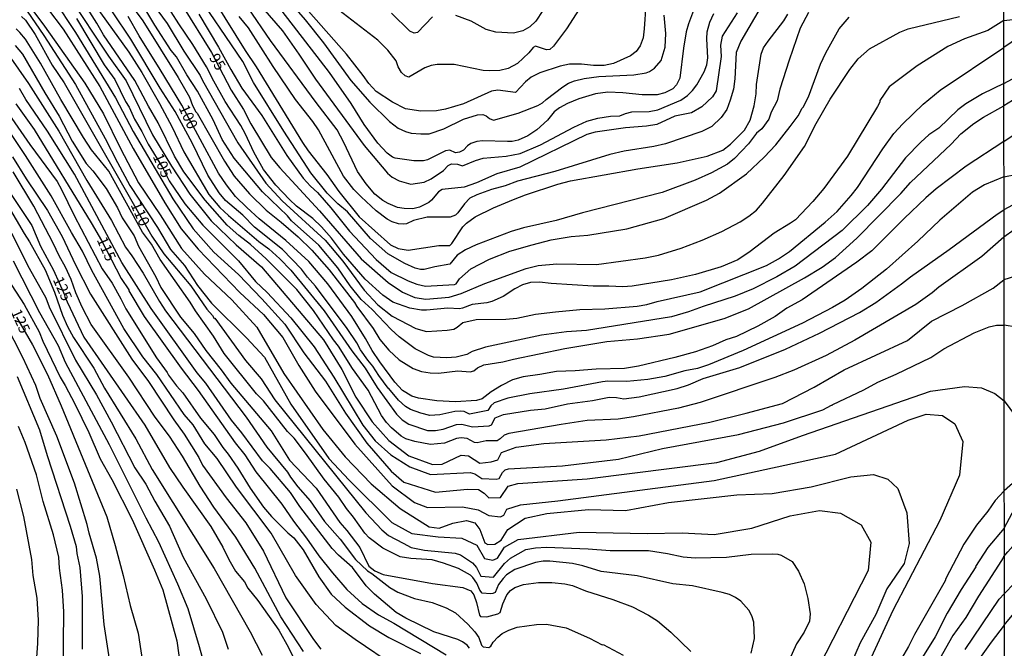
# Model space of a CAD drawing. Units: millimetres. Extents: x 187941 to 190356, y 1674289 to 1677065.
# Drawn here: x 189647 to 189873, y 1674575 to 1674720 of the extents above; entities that cross this region are included whole.
import ezdxf
from ezdxf.enums import TextEntityAlignment as Align

# ---------------------------------------------------------------- set-up
doc = ezdxf.new("R2010")
doc.units = ezdxf.units.MM
doc.header["$MEASUREMENT"] = 0
for name, color, linetype in [('IMAGEM', 7, 'Continuous'), ('V-CURVA_DE_NIVEL', 4, 'Continuous'), ('V-CURVA_MESTRA', 1, 'Continuous'), ('V-TEXTO_DE_ALTIMETRIA', 7, 'Continuous'), ('X-LIMITE_1000', 7, 'Continuous')]:
    doc.layers.add(name, color=color, linetype=linetype)
picture_1 = doc.add_image_def('image1.jpg', size_in_pixel=(4024, 4625))

msp = doc.modelspace()

# ---------------------------------------------------------------- linework, layer by layer
at = {"layer": 'V-CURVA_DE_NIVEL'}
for points in [[(189672.26, 1674730.71), (189681.01, 1674718.7), (189684.84, 1674712.38), (189688.61, 1674706.78), (189689.14, 1674705.61), (189697.22, 1674691.35), (189703.66, 1674682.06), (189707.43, 1674678), (189717.26, 1674668.95), (189721.36, 1674664.14), (189726.23, 1674657.49), (189729.43, 1674654.12), (189732.67, 1674651.54), (189738.11, 1674648.65), (189740.58, 1674647.98), (189745.34, 1674648.29), (189746.82, 1674648.53), (189747.6, 1674648.95), (189748.89, 1674650.02), (189751.96, 1674650.74), (189758.79, 1674650.78), (189761.34, 1674651.08), (189765.63, 1674651.93), (189770.21, 1674652.52), (189775.83, 1674653.02), (189781.55, 1674653.18), (189788.94, 1674653.83), (189791.23, 1674654.2), (189793.6, 1674654.9), (189803.46, 1674657.12), (189818.69, 1674663.18), (189821.47, 1674664.71), (189824, 1674666.39), (189832.13, 1674673.08), (189834.91, 1674675.56), (189838.15, 1674679.19), (189839.59, 1674681.09), (189845.39, 1674689.92), (189847.95, 1674693.43), (189850.02, 1674695.71), (189854.68, 1674700.23), (189858.59, 1674703.42), (189873.2, 1674713.21)], [(189873.21, 1674704.94), (189868.34, 1674702.59), (189864.5, 1674700.26), (189862.62, 1674698.87), (189858.26, 1674694.72), (189856.02, 1674693.13), (189854.11, 1674691.44), (189850.63, 1674687.9), (189845.11, 1674680.67), (189841.89, 1674676.93), (189836.05, 1674671.22), (189825.31, 1674662.99), (189821.07, 1674660.52), (189815.62, 1674657.75), (189811.52, 1674656.1), (189804.13, 1674653.72), (189800.8, 1674652.48), (189796.85, 1674651.35), (189777.34, 1674648.21), (189772.72, 1674647.94), (189766.96, 1674647.14), (189754.14, 1674644.37), (189751.07, 1674643.36), (189749.85, 1674642.73), (189747.41, 1674642.08), (189745.27, 1674641.9), (189742.2, 1674642.1), (189741.02, 1674642.47), (189737.99, 1674644), (189734.28, 1674646.77), (189732.46, 1674648.47), (189728.07, 1674653.07), (189725.59, 1674655.31), (189723.06, 1674658.45), (189720.22, 1674662.6), (189715.86, 1674667.78), (189709.56, 1674673.41), (189708.61, 1674674.52), (189702.89, 1674680.1), (189696.42, 1674687.81), (189693.66, 1674692.11), (189691.56, 1674696.6), (189687.99, 1674703.15), (189685.49, 1674706.95), (189683.1, 1674711.05), (189681.94, 1674712.56), (189678.17, 1674718.32), (189673.59, 1674726.06)], [(189873.2, 1674719.4), (189869.53, 1674717.14), (189864.21, 1674715.22), (189860.33, 1674713.43), (189853.28, 1674709), (189846.88, 1674704.19), (189844.69, 1674701.05), (189844.75, 1674700.68), (189844.18, 1674699.64), (189837.3, 1674688.22), (189831.87, 1674680.86), (189829.33, 1674677.88), (189825.34, 1674673.67), (189824.23, 1674672.84), (189820.42, 1674670.57), (189814.93, 1674666.35), (189812.09, 1674664.47), (189808.27, 1674662.85), (189802.39, 1674661.07), (189796.89, 1674659.82), (189787.8, 1674658.39), (189785.69, 1674658.26), (189782.48, 1674658.43), (189778.89, 1674658.38), (189769.18, 1674658.97), (189766.52, 1674659.28), (189764.45, 1674659.22), (189762.64, 1674658.67), (189760.86, 1674657.75), (189758.16, 1674656.03), (189755.62, 1674654.9), (189754.4, 1674654.59), (189751.03, 1674654.22), (189748.82, 1674653.31), (189748.12, 1674653.18), (189745.45, 1674653.33), (189740.58, 1674652.85), (189739.4, 1674652.89), (189736.74, 1674653.37), (189732.82, 1674654.73), (189730.51, 1674656.34), (189726.48, 1674659.97), (189721.52, 1674665.78), (189718.75, 1674669.41), (189716.43, 1674672.01), (189714.44, 1674673.95), (189710.68, 1674676.78), (189709.07, 1674678.31), (189705.98, 1674681.61), (189703.14, 1674685.18), (189700.91, 1674689.18), (189699.01, 1674693.34), (189697.94, 1674695.32), (189694.35, 1674700.85), (189691.71, 1674705.48), (189690.05, 1674708.81), (189686.86, 1674713.88), (189683.66, 1674718.64), (189678.42, 1674727)], [(189828.36, 1674721.28), (189826.46, 1674717.64), (189823.9, 1674710.33), (189821.76, 1674703.64), (189821.16, 1674701), (189819.74, 1674698.36), (189819.24, 1674696.77), (189817.6, 1674694.57), (189816.42, 1674693.55), (189814.53, 1674691.09), (189811.37, 1674687.7), (189809.7, 1674686.44), (189806.06, 1674684.43), (189802.31, 1674682.76), (189794.75, 1674679.9), (189776.43, 1674675.21), (189770.33, 1674673.45), (189762.84, 1674671.77), (189760.05, 1674670.94), (189751.97, 1674667.86), (189749.57, 1674666.73), (189747.62, 1674665.54), (189745.92, 1674663.44), (189742.46, 1674662.86), (189740.06, 1674662.2), (189739.17, 1674662.2), (189737.99, 1674662.51), (189735.6, 1674663.62), (189731.69, 1674665.84), (189727.7, 1674669.37), (189722.4, 1674675.45), (189720.23, 1674677.29), (189717.76, 1674679.73), (189714, 1674684.42), (189707.8, 1674693.97), (189700.86, 1674705.19), (189698.35, 1674710), (189686.81, 1674727.06)], [(189705.45, 1674728.03), (189712.73, 1674719.59), (189716.93, 1674714.28), (189723.17, 1674705.6), (189727.59, 1674700.66), (189732.08, 1674696.25), (189734.06, 1674694.68), (189735.77, 1674693.94), (189737.08, 1674693.55), (189739.25, 1674693.35), (189741.16, 1674693.4), (189744.53, 1674694.53), (189749.09, 1674696.75), (189752.29, 1674697.77), (189753.5, 1674697.82), (189754.25, 1674697.5), (189755.04, 1674696.91), (189755.94, 1674696.56), (189761.62, 1674698.15), (189766.18, 1674699.9), (189767.25, 1674700.5), (189768.08, 1674701.31), (189771.87, 1674704.19), (189773.2, 1674704.99), (189774.55, 1674705.57), (189776.79, 1674706.11), (189780.19, 1674706.54), (189788.2, 1674706.92), (189791.05, 1674707.39), (189791.82, 1674707.7), (189792.95, 1674708.44), (189794.48, 1674710.23), (189795.42, 1674713.27), (189795.59, 1674716.42), (189795.19, 1674720.62)], [(189654.97, 1674724.21), (189659.9, 1674716.66), (189669.09, 1674701.67), (189673.21, 1674693.95), (189682.32, 1674678.46), (189686.98, 1674671.6), (189691.69, 1674666.24), (189697.37, 1674661.09), (189702.73, 1674655.52), (189708.03, 1674649.68), (189712.37, 1674643.09), (189717.4, 1674636.55), (189721.95, 1674629.21), (189726.88, 1674622.3), (189732.45, 1674615.87), (189735.34, 1674613.35), (189742.62, 1674611.1), (189750.01, 1674611.74), (189752.53, 1674611.69), (189753.81, 1674610.88), (189754.93, 1674609.75), (189757.56, 1674609.86), (189759.33, 1674612.49), (189761.58, 1674613.08), (189777.49, 1674614.15), (189807.28, 1674617.9), (189817.08, 1674620.53), (189826.94, 1674624.12), (189856.34, 1674634.3), (189864.21, 1674635.37), (189868.07, 1674635.05), (189871.18, 1674633.76), (189873.28, 1674632.04)], [(189658.25, 1674725.25), (189667.48, 1674711.21), (189671.6, 1674705.58), (189677.6, 1674693.14), (189681.99, 1674685.96), (189686.22, 1674679.53), (189691.09, 1674673.42), (189696.82, 1674667.9), (189702.66, 1674662.86), (189716.9, 1674646.08), (189721.13, 1674639.27), (189724.34, 1674632.89), (189728.09, 1674627.21), (189731.95, 1674622.92), (189736.5, 1674619.44), (189741.96, 1674617.46), (189744.21, 1674617.51), (189748.55, 1674619.55), (189750.21, 1674619.39), (189752.83, 1674617.73), (189755.41, 1674618.05), (189756.96, 1674618.53), (189757.82, 1674620.19), (189761.19, 1674621.42), (189767.56, 1674622.22), (189781.86, 1674623.08), (189789.47, 1674624.04), (189805.64, 1674627.15), (189814, 1674629.19), (189822.36, 1674631.44), (189829.64, 1674635.19), (189836.5, 1674639.21), (189851.07, 1674645.91), (189856.59, 1674650.36), (189863.66, 1674653.95), (189870.73, 1674657.92), (189873.25, 1674659.84)], [(189663.33, 1674724.56), (189672.17, 1674712.16), (189675.15, 1674707.47), (189679.25, 1674700.34), (189682.17, 1674694.91), (189684.84, 1674689.28), (189690.56, 1674679.42), (189693.11, 1674676.44), (189695.05, 1674674.62), (189702.09, 1674668.66), (189704.32, 1674667), (189706.9, 1674664.68), (189709.41, 1674662.04), (189717.1, 1674652.73), (189723.45, 1674643.52), (189726.47, 1674639.57), (189729.24, 1674635.15), (189733.65, 1674628.97), (189734.98, 1674627.71), (189736.55, 1674626.73), (189740.77, 1674625.26), (189742.62, 1674625.26), (189744.37, 1674625.53), (189747.47, 1674626.6), (189748.72, 1674626.73), (189751.18, 1674626.1), (189754.98, 1674626.32), (189755.49, 1674626.53), (189756.33, 1674628.17), (189758.25, 1674628.95), (189764.45, 1674629.95), (189767.83, 1674630.19), (189773, 1674631.35), (189778.72, 1674632.12), (189782.54, 1674632.93), (189784.23, 1674632.82), (189785.88, 1674632.51), (189789.46, 1674632.95), (189798.14, 1674634.91), (189800.77, 1674635.75), (189804.17, 1674637.15), (189812.55, 1674639.68), (189823.08, 1674643.91), (189830.86, 1674647.62), (189840.08, 1674652.37), (189843.77, 1674654.63), (189849.72, 1674658.91), (189851.75, 1674660.54), (189860.66, 1674666.8), (189871.66, 1674674.91), (189873.24, 1674675.91)], [(189701.34, 1674724.2), (189707.46, 1674717.03), (189711.27, 1674711.68), (189715.09, 1674705.91), (189726.25, 1674690.68), (189731.63, 1674684.35), (189732.67, 1674683.44), (189734.33, 1674682.58), (189736.99, 1674681.84), (189740.02, 1674682.3), (189741.65, 1674683.04), (189744.49, 1674685), (189745.58, 1674686.14), (189746.3, 1674686.52), (189747.67, 1674686.42), (189748.85, 1674686.05), (189751.83, 1674687.27), (189753.62, 1674687.77), (189758.87, 1674688.23), (189762.06, 1674688.9), (189766.75, 1674690.87), (189774.42, 1674694.95), (189777.38, 1674696.32), (189779.93, 1674697), (189782.81, 1674697.43), (189785.03, 1674697.56), (189786.28, 1674698.07), (189787.72, 1674698.41), (189791.75, 1674698.48), (189793.75, 1674698.91), (189798.97, 1674701.14), (189800.52, 1674702.17), (189801.69, 1674703.36), (189802.68, 1674704.63), (189804.37, 1674707.63), (189804.95, 1674709.25), (189805.2, 1674710.87), (189804.96, 1674715.22), (189805.05, 1674716.85), (189805.69, 1674719.04), (189806.6, 1674721.06)], [(189802.86, 1674724.23), (189800.76, 1674718.64), (189800.24, 1674716.78), (189799.59, 1674713.04), (189798.76, 1674706.21), (189798.02, 1674704.66), (189797.14, 1674703.71), (189795.33, 1674702.8), (189793.6, 1674702.38), (189790.13, 1674702.33), (189785.65, 1674702.8), (189782.22, 1674702.93), (189779.41, 1674702.55), (189775.6, 1674701.46), (189772.95, 1674700.38), (189771.1, 1674699.39), (189769.87, 1674698.41), (189768.36, 1674696.56), (189765.96, 1674694.32), (189763.85, 1674692.9), (189761.67, 1674691.96), (189760.27, 1674691.65), (189759.16, 1674691.59), (189753.44, 1674691.79), (189752.11, 1674691.65), (189750.74, 1674691.2), (189749.98, 1674690.65), (189749.05, 1674689.65), (189748.18, 1674689.19), (189747.25, 1674689.01), (189745.94, 1674689.61), (189744.94, 1674689.52), (189740.84, 1674687.38), (189739.88, 1674687.19), (189737.7, 1674687.21), (189733.34, 1674687.82), (189732.78, 1674688.06), (189731.56, 1674688.97), (189729.36, 1674691.24), (189726.29, 1674695.54), (189723.25, 1674700.33), (189718.32, 1674707.44), (189705.32, 1674724.32)], [(189911.99, 1674724.78), (189897.65, 1674714.05), (189890.2, 1674708.74), (189886.44, 1674706.28), (189882.58, 1674704.19), (189878.89, 1674702.34), (189875.2, 1674701.03), (189873.21, 1674699.84)], [(189668.69, 1674566.76), (189666.49, 1674580.67), (189665.51, 1674591.8), (189664.76, 1674595.95), (189663.08, 1674601.65), (189662.64, 1674603.65), (189659.7, 1674613.15), (189655.64, 1674623.96), (189651.84, 1674632.63), (189650.79, 1674635.6), (189647.8, 1674642.04), (189639.89, 1674657.44), (189638.85, 1674659.81), (189631.3, 1674673.62), (189626.18, 1674682.54), (189623.39, 1674686.45), (189620.92, 1674690.43), (189616.66, 1674695.77), (189612.23, 1674700.91), (189608.81, 1674703.85), (189602.97, 1674710.52), (189600.31, 1674713.08), (189594.06, 1674718.24), (189589.84, 1674722.12)], [(189648.8, 1674721.58), (189652.68, 1674716.01), (189659.91, 1674704.7), (189666.77, 1674692.29), (189669.56, 1674686.77), (189672.45, 1674681.49), (189678.74, 1674671.87), (189681.74, 1674666.78), (189684.95, 1674663.11), (189687.98, 1674658.53), (189691.17, 1674654.46), (189699.23, 1674646.55), (189703.35, 1674642.07), (189709.4, 1674631.32), (189718.16, 1674618.8), (189722.77, 1674613.87), (189732.62, 1674604.11), (189737.17, 1674601.59), (189743.28, 1674600.79), (189748.69, 1674600.52), (189752.17, 1674598.91), (189753.88, 1674595.86), (189755.81, 1674595.48), (189756.88, 1674595.91), (189758.49, 1674598.48), (189761.65, 1674600.2), (189775.68, 1674601.86), (189791.27, 1674601.59), (189799.3, 1674601.7), (189806.69, 1674601.38), (189815.31, 1674602.83), (189824.15, 1674605.62), (189830.85, 1674606.85), (189835.72, 1674606.26), (189840.43, 1674603.58), (189842.63, 1674599.61), (189842.04, 1674593.07), (189829.13, 1674567.84)], [(189649.67, 1674722.3), (189652.83, 1674718.12), (189662.05, 1674704.99), (189666.39, 1674697.97), (189670.3, 1674690.04), (189674.42, 1674682.16), (189679.4, 1674674.76), (189684.27, 1674667.04), (189689.57, 1674661.14), (189695.84, 1674655.24), (189701.57, 1674648.97), (189707.78, 1674638.31), (189716.72, 1674625.5), (189721.92, 1674619.23), (189727.87, 1674613.01), (189734.51, 1674607.33), (189741.21, 1674603.15), (189743.51, 1674602.83), (189746.62, 1674603.95), (189749.78, 1674604.59), (189751.71, 1674604.05), (189752.83, 1674602.5), (189754.01, 1674599.45), (189754.65, 1674599.02), (189756.31, 1674599.13), (189757.71, 1674600.04), (189759.26, 1674602.51), (189763.22, 1674605.08), (189768.25, 1674606.15), (189777.78, 1674607.06), (189786.3, 1674606.85), (189796.21, 1674608.73), (189811.9, 1674610.5), (189819.99, 1674610.77), (189828.93, 1674612.32), (189838.04, 1674614.57), (189843.24, 1674615.16), (189846.56, 1674614.03), (189848.86, 1674611.89), (189850.95, 1674606.32), (189851.49, 1674599.25), (189850.31, 1674594.69), (189846.35, 1674588.85), (189843.78, 1674582.95), (189840.24, 1674576.47), (189837.24, 1674569.61)], [(189653.49, 1674722.19), (189657.13, 1674717.42), (189665.53, 1674704.29), (189673.19, 1674689.98), (189680.42, 1674677.54), (189684.22, 1674671.54), (189688.08, 1674666.88), (189697.72, 1674656.97), (189703.13, 1674651.88), (189707.58, 1674646.63), (189711.22, 1674640.15), (189715.02, 1674634.31), (189724.12, 1674622.09), (189732.69, 1674612.5), (189737.83, 1674608.69), (189740.83, 1674607.56), (189748.86, 1674607.72), (189752.45, 1674607.02), (189754.91, 1674605.68), (189757.54, 1674605.41), (189758.34, 1674605.79), (189759.04, 1674607.18), (189762.15, 1674608.2), (189770.72, 1674609.11), (189806.7, 1674613.78), (189834.55, 1674619.78), (189851.27, 1674627.6), (189855.34, 1674628.99), (189859.09, 1674628.72), (189861.98, 1674626.74), (189863.8, 1674622.72), (189863.05, 1674615), (189858.5, 1674604.6), (189847.68, 1674583.92), (189842.75, 1674573.09)], [(189873.24, 1674669.65), (189868.17, 1674665.18), (189858.26, 1674658.14), (189856.74, 1674656.84), (189853.02, 1674654.16), (189839.02, 1674646.01), (189832.41, 1674642.47), (189825, 1674639.09), (189820.64, 1674637.44), (189803.46, 1674631.64), (189798.48, 1674630.37), (189788.13, 1674628.41), (189784.62, 1674627.87), (189777.49, 1674627.54), (189771.54, 1674626.65), (189759.46, 1674624.53), (189758.4, 1674624.14), (189757.48, 1674623.29), (189756.79, 1674622.88), (189754.32, 1674622.83), (189752.18, 1674622.39), (189751.63, 1674622.5), (189749.89, 1674623.39), (189748.56, 1674623.55), (189747.45, 1674623.39), (189744.72, 1674622.33), (189741.46, 1674622), (189737.92, 1674622.68), (189735.79, 1674623.33), (189734.76, 1674623.96), (189732.56, 1674625.84), (189731.4, 1674627.06), (189730.24, 1674628.69), (189727.14, 1674634.48), (189723.55, 1674639.52), (189720.33, 1674644.64), (189719.17, 1674646.1), (189714.62, 1674652.83), (189710.78, 1674657.63), (189703.7, 1674664.64), (189700.12, 1674667.96), (189697.43, 1674670.05), (189694.76, 1674672.41), (189689.69, 1674678.17), (189684.85, 1674684.65), (189682.71, 1674688.26), (189678.91, 1674695.9), (189676.68, 1674699.72), (189673.54, 1674705.64), (189666.36, 1674716.16), (189664.86, 1674718.82), (189662.18, 1674723)], [(189873.23, 1674683.5), (189868.75, 1674681.71), (189866.01, 1674679.97), (189858.53, 1674673.52), (189853.49, 1674668.76), (189846.28, 1674662.3), (189840.59, 1674657.89), (189836.75, 1674655.2), (189833.89, 1674653.48), (189826.93, 1674649.89), (189813.29, 1674643.63), (189805.38, 1674640.32), (189802.87, 1674639.47), (189799.92, 1674638.92), (189795.33, 1674637.65), (189791.46, 1674636.96), (189786.61, 1674636.48), (189782.26, 1674636.56), (189781.04, 1674636.44), (189772.06, 1674634.71), (189764.34, 1674633.67), (189759.27, 1674632.68), (189756.13, 1674631.59), (189755.36, 1674630.89), (189754.67, 1674629.8), (189750.42, 1674628.98), (189749.19, 1674629.61), (189748.3, 1674629.7), (189747.12, 1674629.61), (189743.61, 1674628.83), (189741.32, 1674628.72), (189739.25, 1674629.19), (189736.92, 1674630.09), (189735.77, 1674630.74), (189734.13, 1674632.21), (189731.95, 1674634.91), (189731.8, 1674634.93), (189729.6, 1674637.87), (189728.26, 1674640.03), (189727.09, 1674641.38), (189725.4, 1674643.75), (189724.54, 1674645.41), (189722.37, 1674648.65), (189715.1, 1674658.36), (189713.25, 1674660.46), (189711.87, 1674662.33), (189707.47, 1674666.8), (189701.09, 1674671.97), (189698.4, 1674674.67), (189694.42, 1674678.1), (189692.97, 1674679.8), (189690.31, 1674683.87), (189686.71, 1674691.31), (189682.84, 1674698.55), (189679.39, 1674703.88), (189672.66, 1674715.11), (189668.46, 1674721.43)], [(189672.26, 1674723.55), (189675.41, 1674719.33), (189683.53, 1674706.3), (189686.15, 1674701.81), (189686.83, 1674699.92), (189687.57, 1674698.47), (189687.91, 1674698.13), (189694.13, 1674687.08), (189696.35, 1674683.7), (189699.88, 1674679.63), (189703.7, 1674675.87), (189707.19, 1674673.1), (189711.06, 1674669.74), (189714.22, 1674666.69), (189718.2, 1674662.12), (189724.07, 1674654.67), (189724.58, 1674653.76), (189728.31, 1674648.66), (189729.88, 1674646.11), (189731.91, 1674643.72), (189734.31, 1674641.48), (189737.52, 1674639.48), (189739.45, 1674638.81), (189741.43, 1674638.45), (189743.36, 1674638.42), (189747.75, 1674638.92), (189750.59, 1674638.68), (189751.42, 1674638.96), (189752.31, 1674639.62), (189753.73, 1674640.32), (189758.09, 1674640.99), (189760.57, 1674641.64), (189772.35, 1674644.04), (189782.03, 1674645.65), (189789.02, 1674646.31), (189796.3, 1674647.38), (189808.97, 1674650.95), (189814.56, 1674653.18), (189827.39, 1674660.3), (189831.47, 1674662.74), (189834.52, 1674664.95), (189839.44, 1674669.41), (189849.52, 1674679.68), (189851.8, 1674682.2), (189861.12, 1674691), (189863.33, 1674693.35), (189866.33, 1674695.74), (189868.55, 1674697.19), (189873.21, 1674699.84)], [(189692.12, 1674723.46), (189698.93, 1674712.54), (189701.46, 1674708.8), (189712.05, 1674691.4), (189713.38, 1674689.51), (189717.64, 1674684.07), (189720.42, 1674680.14), (189725.08, 1674674.33), (189732.33, 1674667.89), (189734.07, 1674667.04), (189736.37, 1674666.65), (189743.42, 1674667.74), (189745.95, 1674667.74), (189746.43, 1674668.17), (189748.91, 1674672.03), (189749.75, 1674672.89), (189751.78, 1674674.29), (189755.96, 1674676.39), (189760.6, 1674678.31), (189763.33, 1674679.38), (189770.78, 1674681.8), (189773.68, 1674682.56), (189789.13, 1674685.38), (189798.14, 1674686.71), (189805.09, 1674688.23), (189808.63, 1674689.67), (189810.45, 1674691.04), (189813.6, 1674694.23), (189814.94, 1674696.51), (189815.89, 1674699.81), (189816.29, 1674702.58), (189816.38, 1674704.72), (189817.43, 1674711.71), (189817.99, 1674713.14), (189819.05, 1674714.71), (189822.7, 1674719.31), (189823.6, 1674720.85)], [(189817.77, 1674723.17), (189812.82, 1674714.68), (189811.72, 1674712.1), (189811.43, 1674706.05), (189811.07, 1674703.62), (189810.37, 1674701.1), (189809.58, 1674698.96), (189808.29, 1674697.14), (189806.12, 1674695.06), (189803.85, 1674693.94), (189795.48, 1674691.09), (189792.79, 1674690.48), (189785.95, 1674689.41), (189782.7, 1674688.62), (189770.06, 1674684.7), (189761.49, 1674682.54), (189758.61, 1674681.48), (189755.5, 1674680.6), (189752.14, 1674679.38), (189750.51, 1674678.62), (189749.27, 1674677.29), (189747.78, 1674675.22), (189747.24, 1674674.71), (189746.01, 1674674.24), (189740.73, 1674674.22), (189737.62, 1674673.45), (189736, 1674672.75), (189735.29, 1674672.65), (189734.11, 1674672.73), (189732.67, 1674673.17), (189731.56, 1674673.75), (189729.03, 1674675.72), (189725.54, 1674678.9), (189723.89, 1674680.62), (189721.53, 1674683.67), (189715.73, 1674694.34), (189714.46, 1674696.24), (189710.48, 1674701.31), (189705.38, 1674708.87), (189699.68, 1674717.76), (189697.55, 1674720.33)], [(189790.99, 1674722.99), (189790.59, 1674717.48), (189790.32, 1674715.46), (189789.7, 1674713.63), (189788.73, 1674712.31), (189787.42, 1674711.31), (189783.51, 1674709.51), (189781.37, 1674709.08), (189778.93, 1674709.1), (189776.2, 1674709.42), (189773.46, 1674709.36), (189771.32, 1674708.94), (189766.64, 1674707.41), (189764.63, 1674706.37), (189763.33, 1674705.35), (189761.05, 1674702.91), (189756.98, 1674703.45), (189755.54, 1674703.17), (189749.04, 1674700.29), (189744.97, 1674699.09), (189742.87, 1674698.67), (189739.28, 1674698.61), (189735.77, 1674699.15), (189732.74, 1674700.64), (189729.01, 1674703.08), (189727.29, 1674704.94), (189726.04, 1674706.82), (189722.17, 1674711.71), (189713.48, 1674721.54)], [(189767.3, 1674721.68), (189765.67, 1674719.24), (189764.29, 1674717.99), (189762.71, 1674717.05), (189760.53, 1674716.53), (189756.47, 1674716.71), (189754.25, 1674717.38), (189750.87, 1674719.28), (189747.3, 1674720.54)], [(189890.84, 1674722.55), (189876.58, 1674715.5), (189873.2, 1674713.21)], [(189873.23, 1674683.5), (189876.32, 1674684.11), (189877.41, 1674684.49), (189880.65, 1674686.51), (189886.05, 1674690.76), (189896.72, 1674698.24), (189907.2, 1674706.39), (189913.89, 1674712.58), (189917.22, 1674715.36), (189921.04, 1674718.09), (189928.26, 1674722.77)], [(189688.24, 1674720.85), (189692.82, 1674713.29), (189695.59, 1674708.18), (189698.14, 1674703.91), (189702.78, 1674697.58), (189708.5, 1674688.4), (189712.26, 1674683.18), (189713.89, 1674681.4), (189715.52, 1674679.94), (189718.62, 1674676.4), (189722.86, 1674671.05), (189729.02, 1674664.52), (189732.49, 1674661.54), (189736.38, 1674659.59), (189738.38, 1674658.84), (189740.38, 1674658.41), (189746.97, 1674658.8), (189747.39, 1674658.93), (189748.17, 1674660.08), (189750.77, 1674662.35), (189755.08, 1674664.58), (189759.75, 1674666.41), (189764.82, 1674667.92), (189769.18, 1674669.02), (189773.79, 1674669.79), (189777.67, 1674670.12), (189786.61, 1674671.58), (189795.11, 1674673.97), (189804.87, 1674678.12), (189807.9, 1674679.75), (189814.08, 1674684.22), (189818.17, 1674688.06), (189820.81, 1674690.85), (189824.14, 1674695.04), (189825.93, 1674697.56), (189826.85, 1674699.3), (189827.11, 1674699.53), (189828.34, 1674701.88), (189831.07, 1674709.39), (189832.29, 1674712), (189835.37, 1674717.49), (189837.71, 1674720.19)], [(189741.94, 1674720.3), (189738.53, 1674716.66), (189737.71, 1674716.53), (189736.77, 1674716.95), (189732.52, 1674721.11)], [(189873.2, 1674719.4), (189877.34, 1674719.87)], [(189873.21, 1674704.94), (189877.05, 1674706.98), (189885.78, 1674713.74), (189888.07, 1674715.85), (189895.9, 1674721.19)], [(189815.14, 1674574.08), (189815.96, 1674577.47), (189815.76, 1674581.19), (189815.34, 1674582.69), (189814.63, 1674583.96), (189812.82, 1674586.01), (189811.6, 1674586.88), (189810.15, 1674587.56), (189808.54, 1674588.04), (189801.7, 1674589.55), (189797.18, 1674590.04), (189788.98, 1674591.85), (189780.67, 1674592.88), (189776.49, 1674594.16), (189774.13, 1674594.69), (189768.92, 1674595.25), (189767.4, 1674595.25), (189765.63, 1674594.94), (189760.86, 1674593.29), (189758.97, 1674592.05), (189758.16, 1674591.26), (189757.11, 1674589.86), (189756.33, 1674588.05), (189755.84, 1674587.78), (189755.28, 1674587.71), (189753.4, 1674587.88), (189752.79, 1674588.54), (189752.14, 1674590.19), (189751.25, 1674591.46), (189750.67, 1674592.02), (189747.95, 1674593.53), (189744.46, 1674594.79), (189741.91, 1674595.51), (189736.96, 1674595.86), (189734.52, 1674596.21), (189730.51, 1674598.24), (189727.4, 1674600.59), (189726.42, 1674601.66), (189723.82, 1674605.3), (189722.18, 1674607.31), (189720.46, 1674609.94), (189717.07, 1674614.07), (189712.81, 1674620.03), (189710.15, 1674623.45), (189708.62, 1674625.02), (189703.11, 1674632.04), (189701.49, 1674633.69), (189694.08, 1674642.93), (189691.63, 1674646.94), (189687.47, 1674652.72), (189686.24, 1674654.74), (189679.42, 1674664.52), (189677.37, 1674668.06), (189675.33, 1674670.79), (189667.57, 1674684.83), (189663.61, 1674689.74), (189661.79, 1674692.51), (189656.58, 1674701.24), (189651.86, 1674709.62), (189648.43, 1674715.13), (189647.18, 1674716.68), (189646.27, 1674717.52)], [(189642.13, 1674714.82), (189649.11, 1674704.93), (189656.09, 1674694), (189662.5, 1674682.67), (189668.18, 1674673.51), (189671.43, 1674667.34), (189672.89, 1674665.37), (189675.48, 1674661.38), (189679.21, 1674654.84), (189680.6, 1674652.72), (189699.12, 1674628.3), (189703.9, 1674621.44), (189708.65, 1674615.7), (189709.35, 1674614.5), (189710.99, 1674612.33), (189713.82, 1674609.07), (189717.17, 1674604.34), (189720.72, 1674600.25), (189724.26, 1674595.62), (189727.03, 1674593.03), (189728.01, 1674592.42), (189732.15, 1674589.17), (189733.96, 1674588.08), (189737.84, 1674586.64), (189741.85, 1674585.72), (189745.09, 1674584.52), (189747.25, 1674583.34), (189750.07, 1674580.76), (189751.7, 1674578.99), (189752.62, 1674577.73), (189753.2, 1674575.93), (189753.6, 1674575.54), (189754.88, 1674575.41), (189755.35, 1674575.74), (189755.87, 1674576.59), (189756.93, 1674577.77), (189757.97, 1674578.64), (189759.52, 1674579.4), (189761.38, 1674580.06), (189765.81, 1674580.68), (189768.14, 1674580.79), (189772.68, 1674579.89), (189778.06, 1674577.52), (189780.9, 1674576.02), (189781.13, 1674576.11), (189785.78, 1674573.6)], [(189646.1, 1674713.69), (189647.76, 1674711.67), (189652.86, 1674702.77), (189656.19, 1674697.46), (189659.14, 1674691.7), (189662.36, 1674686.55), (189663.93, 1674684.88), (189666.97, 1674680.82), (189669.59, 1674676.41), (189670.65, 1674674.09), (189673.41, 1674669.97), (189674.39, 1674667.61), (189678.36, 1674660.57), (189679.55, 1674658.12), (189684.08, 1674651.31), (189687.17, 1674647.52), (189689.9, 1674643.59), (189693.41, 1674639.18), (189695.62, 1674636.08), (189704.87, 1674625.18), (189709.1, 1674618.4), (189715.19, 1674611.96), (189720.68, 1674604.13), (189722.29, 1674602.29), (189725.23, 1674598.38), (189727.33, 1674594.06), (189728.72, 1674593), (189730.63, 1674592.18), (189741.94, 1674590.06), (189748.96, 1674589.17), (189750.76, 1674588.4), (189751.48, 1674587.47), (189752.1, 1674585.72), (189752.73, 1674582.81), (189752.95, 1674582.52), (189754.4, 1674582.46), (189756.98, 1674583.11), (189757.48, 1674583.41), (189758.09, 1674585.39), (189759.03, 1674587.46), (189759.84, 1674588.47), (189760.86, 1674589.17), (189762.86, 1674589.85), (189766.33, 1674590.33), (189769.4, 1674590.3), (189772.39, 1674590), (189774.09, 1674589.63), (189777.08, 1674588.45), (189783.36, 1674586.42), (189787.94, 1674584.72), (189791.6, 1674582.82), (189793.67, 1674581.51), (189796.7, 1674578.92), (189801.34, 1674574.5)], [(189635.55, 1674710.86), (189649.43, 1674690.95), (189655.69, 1674682.47), (189656.75, 1674680.63), (189659.59, 1674674.63), (189666.08, 1674662.37), (189668.34, 1674659.05), (189670.35, 1674655.52), (189671.47, 1674653.18), (189678.52, 1674641.92), (189681, 1674638.57), (189681.29, 1674637.95), (189683.13, 1674635.54), (189684.62, 1674633.92), (189688.63, 1674628.09), (189691.82, 1674624.31), (189693.79, 1674621.32), (189695.02, 1674619.82), (189697.21, 1674616.61), (189700.08, 1674611.99), (189703.16, 1674607.61), (189704.96, 1674605.5), (189708.7, 1674601.74), (189710.13, 1674600.57), (189712.23, 1674597.82), (189715.83, 1674591.6), (189718.64, 1674587.65), (189721.91, 1674584.65), (189727.5, 1674580.35), (189731.95, 1674577.71), (189739.19, 1674574.05)], [(189750.47, 1674575.21), (189749.88, 1674575.97), (189748.85, 1674576.72), (189747.75, 1674577.23), (189742.24, 1674579.03), (189735.81, 1674582.11), (189733.63, 1674583.4), (189728.63, 1674587.66), (189726.75, 1674589.53), (189723.6, 1674593.77), (189720.38, 1674596.62), (189718.92, 1674598.17), (189711.51, 1674607.8), (189709.32, 1674611.02), (189704.68, 1674616.53), (189702.89, 1674618.3), (189698.16, 1674624.74), (189695.81, 1674627.65), (189689.86, 1674636.14), (189687.92, 1674638.52), (189677.29, 1674653.3), (189670.58, 1674663.81), (189659.73, 1674684.15), (189653.51, 1674693.99), (189648.51, 1674701.26), (189647.08, 1674703.83)], [(189733.49, 1674570.96), (189724.15, 1674577.22), (189719.72, 1674580.47), (189715.25, 1674585.3), (189710.44, 1674591.97), (189704.85, 1674601.68), (189696.94, 1674612.26), (189692.49, 1674618.82), (189689.62, 1674622.18), (189686.97, 1674626.53), (189684.89, 1674628.94), (189678.64, 1674638.13), (189675.42, 1674642.16), (189671.01, 1674648.65), (189663.72, 1674662.03), (189661.51, 1674666.47), (189658.98, 1674670.69), (189654.35, 1674679.13), (189648.43, 1674688.4), (189640.07, 1674700.83)], [(189645.47, 1674688.09), (189648.63, 1674683.03), (189653.52, 1674675.75), (189656.87, 1674669.8), (189659.96, 1674663.26), (189663.4, 1674656.54), (189672.9, 1674641.62), (189676.72, 1674636.48), (189682.5, 1674627.66), (189684.92, 1674624.41), (189688.29, 1674619.03), (189689.13, 1674617.29), (189694.52, 1674609.81), (189699.1, 1674604.04), (189703.09, 1674597.5), (189708.24, 1674586.84), (189714.64, 1674577.2), (189716.32, 1674575)], [(189712.28, 1674574.48), (189707.09, 1674582.46), (189701.12, 1674593.61), (189696.76, 1674600.71), (189691.71, 1674607.65), (189688.56, 1674612.43), (189684.48, 1674619.33), (189681.5, 1674623.91), (189678.26, 1674628.27), (189672.16, 1674637.52), (189663.56, 1674649.57), (189661.43, 1674653.57), (189659.99, 1674656.88), (189658.93, 1674659.95), (189657.66, 1674662.75), (189656.15, 1674665.35), (189654.8, 1674668.24), (189650.33, 1674676.75), (189645.58, 1674684.66)], [(189642.6, 1674679.94), (189648.13, 1674670.46), (189649.39, 1674668.6), (189652.97, 1674662.16), (189655.07, 1674657.01), (189656.93, 1674651.75), (189658.08, 1674649.14), (189659.47, 1674646.62), (189664.14, 1674639.57), (189666.56, 1674634.97), (189673.77, 1674623.3), (189677.55, 1674616.32), (189691.81, 1674593.53), (189700.06, 1674579.03), (189702.82, 1674573.67)], [(189878.32, 1674678.66), (189873.24, 1674675.91)], [(189645.24, 1674670.59), (189649.31, 1674662.53), (189653.08, 1674655.7), (189653.92, 1674653.66), (189659.9, 1674641.38), (189664.74, 1674633.44), (189668.16, 1674627.24), (189673.57, 1674616.66), (189676.08, 1674612.88), (189678.16, 1674609.01), (189681.56, 1674603.23), (189684.67, 1674596.14), (189689.98, 1674586.57), (189693.68, 1674578.93), (189694.98, 1674575)], [(189875.56, 1674671.31), (189873.24, 1674669.65)], [(189873.23, 1674596.28), (189874.17, 1674597.37), (189875.31, 1674598.69), (189883.89, 1674611.18), (189887.32, 1674617.54), (189896.69, 1674632.6), (189901.64, 1674641.44), (189903.65, 1674647.64), (189904.28, 1674650.67), (189904.47, 1674653.4), (189904, 1674657.82), (189903.66, 1674659.04), (189902.43, 1674660.75), (189900.92, 1674662.41), (189899.6, 1674663.46), (189898.35, 1674664.27), (189895.44, 1674665.28), (189893.61, 1674665.5), (189891.58, 1674665.43), (189887.1, 1674664.81), (189881.42, 1674663.21), (189877.7, 1674661.66), (189875.92, 1674660.71), (189873.25, 1674659.84)], [(189690.62, 1674567.48), (189688.43, 1674575.58), (189685.85, 1674584.28), (189683.48, 1674589.97), (189679.11, 1674599.61), (189676.16, 1674605.14), (189667.78, 1674621.94), (189657.66, 1674640.85), (189655.99, 1674644.67), (189651.7, 1674652.26), (189645.66, 1674664.16)], [(189643.28, 1674661.59), (189648.17, 1674654.16), (189651.55, 1674647.94), (189652.41, 1674645.77), (189656.39, 1674637.48), (189657.57, 1674635.58), (189659.79, 1674631.37), (189663, 1674624.79), (189665.63, 1674618.75), (189668.3, 1674614.01), (189672.93, 1674604.79), (189678.12, 1674593.23), (189679.99, 1674588.67), (189683.19, 1674576.9), (189684.23, 1674569.81)], [(189646.51, 1674637.67), (189651.64, 1674625.43), (189653.4, 1674619.5), (189658.73, 1674603.3), (189660.07, 1674598.59), (189660.24, 1674596.98), (189660.93, 1674593.81), (189661.46, 1674587.1), (189661.48, 1674575.05)], [(189873.28, 1674632.04), (189876.97, 1674627.1), (189878.19, 1674624.5), (189878.65, 1674622.61), (189878.65, 1674621.15), (189878.43, 1674619.47), (189877.96, 1674617.07), (189877.5, 1674615.87), (189876.52, 1674614.18), (189873.3, 1674611.4)], [(189657.08, 1674569.27), (189657.23, 1674583.59), (189656.93, 1674588.53), (189656.24, 1674593.59), (189656.08, 1674596.13), (189654.85, 1674601.29), (189652.47, 1674608.9), (189650.98, 1674615.07), (189648.36, 1674622.45), (189646.86, 1674626.14)], [(189646.39, 1674611.77), (189647.99, 1674605.49), (189649.85, 1674595.61), (189650.13, 1674591.9), (189651.05, 1674586.74), (189651.33, 1674581.65), (189651.2, 1674576.41), (189650.41, 1674565.54)], [(189873.3, 1674611.4), (189871.2, 1674609.16), (189869.55, 1674606.71), (189866.97, 1674603.47), (189864.03, 1674599.11), (189859.9, 1674591.22), (189859.75, 1674590.7), (189852.69, 1674578.39), (189851.28, 1674575.63), (189846.51, 1674567.35)], [(189873.23, 1674596.28), (189872.65, 1674595.37), (189867.39, 1674587.17), (189864.48, 1674582.25), (189861.48, 1674578.14), (189856.76, 1674569.74)], [(189873.32, 1674587.71), (189875.63, 1674590.21)], [(189864.3, 1674574.92), (189872.14, 1674586.5), (189873.32, 1674587.71)], [(189873.32, 1674580.56), (189877.43, 1674585.5)], [(189873.32, 1674580.56), (189870.33, 1674576.65), (189862.26, 1674565.34)]]:
    msp.add_lwpolyline(points, dxfattribs=at)
at = {"layer": 'V-CURVA_MESTRA'}
for points in [[(189684.51, 1674722.77), (189691.15, 1674712.08), (189695.73, 1674703.45), (189698.52, 1674699), (189700.23, 1674695.65), (189704.92, 1674687.93), (189706.85, 1674685.6), (189715.99, 1674675.73), (189725.56, 1674664.69), (189731.8, 1674659.22), (189735.09, 1674657), (189737.9, 1674655.77), (189740.44, 1674655.39), (189745.82, 1674655.9), (189748.55, 1674656.7), (189753.96, 1674659), (189763.47, 1674662.45), (189766.2, 1674663.15), (189770.54, 1674663.55), (189779.6, 1674663.39), (189790.8, 1674664.87), (189793.91, 1674665.54), (189799.11, 1674667.12), (189803.93, 1674668.97), (189808.4, 1674670.95), (189812.64, 1674673.2), (189814.65, 1674674.46), (189816.36, 1674675.88), (189817.75, 1674677.46), (189822.71, 1674683.78), (189827.39, 1674690.51), (189830.07, 1674695.73), (189833.3, 1674701.33), (189837.86, 1674708.19), (189839.76, 1674710.63), (189842.36, 1674712.93), (189849.32, 1674716.73), (189851.22, 1674717.53), (189863.03, 1674720.31)], [(189811.98, 1674721.21), (189808.47, 1674715.82), (189808.15, 1674713.73), (189808.28, 1674711.13), (189807.12, 1674703.27), (189806.26, 1674701.86), (189803.82, 1674699.58), (189801.44, 1674698.21), (189797.6, 1674697.41), (189793.49, 1674695.55), (189791.09, 1674695.16), (189786.28, 1674694.77), (189779.3, 1674693.75), (189777.38, 1674693.2), (189762.01, 1674685.75), (189756.72, 1674684.17), (189752.07, 1674682.15), (189749.26, 1674681.17), (189744.14, 1674680.6), (189743.36, 1674680.09), (189741.76, 1674678.16), (189741.09, 1674677.61), (189739, 1674676.55), (189737.47, 1674676.15), (189735.48, 1674676.2), (189733.89, 1674676.5), (189731.8, 1674677.37), (189730.56, 1674678.11), (189728.71, 1674679.56), (189726.7, 1674681.94), (189724.69, 1674684.73), (189721.61, 1674691.38), (189720.06, 1674694.33), (189715.21, 1674700.58), (189704.7, 1674714.82), (189699.64, 1674722.32)], [(189775.67, 1674722.06), (189772.75, 1674717.53), (189769.72, 1674713.56), (189768.89, 1674712.78), (189768.11, 1674712.67), (189765.59, 1674713.5), (189765.11, 1674713.23), (189764.07, 1674712.03), (189761.45, 1674709.51), (189759.31, 1674708.36), (189757.46, 1674707.92), (189755.06, 1674707.83), (189753.62, 1674707.94), (189746.9, 1674709.29), (189743.05, 1674709.35), (189741.61, 1674709.07), (189740.17, 1674708.57), (189736.51, 1674706.43), (189735.66, 1674706.71), (189734.83, 1674707.46), (189734.08, 1674708.78), (189733.57, 1674710.15), (189731.7, 1674712.59), (189729.42, 1674714.89), (189720.47, 1674721.77)], [(189647.54, 1674720.35), (189648.46, 1674719.49), (189650.68, 1674716.21), (189654.58, 1674709.19), (189657.33, 1674705.07), (189677.44, 1674669.87), (189680.24, 1674665.86), (189686.42, 1674658.5), (189690.1, 1674653.11), (189691.43, 1674651.65), (189691.8, 1674650.97), (189691.92, 1674651.01), (189698.97, 1674641.35), (189702.62, 1674637.14), (189705.71, 1674632.25), (189726.67, 1674606.34), (189730.29, 1674602.45), (189731.85, 1674601.16), (189735.19, 1674599.33), (189737.06, 1674598.39), (189740.08, 1674597.79), (189747.13, 1674597.06), (189748.35, 1674596.72), (189751.14, 1674594.81), (189752.04, 1674593.75), (189753.03, 1674591.8), (189755.98, 1674591.55), (189758.46, 1674594.67), (189759.86, 1674595.91), (189763.41, 1674597.9), (189765.61, 1674598.27), (189768.16, 1674598.43), (189777.74, 1674598.05), (189782.75, 1674597.64), (189791.6, 1674597.65), (189795.93, 1674596.99), (189799.51, 1674596.21), (189802.32, 1674596.03), (189809.52, 1674596.17), (189815.18, 1674596.84), (189820.09, 1674596.91), (189821.31, 1674596.8), (189822.09, 1674596.58), (189824.55, 1674595.14), (189826.05, 1674592.92), (189827.36, 1674590.03), (189828.16, 1674586.68), (189828.7, 1674583.14), (189828.59, 1674581.48), (189827.33, 1674578.91), (189825.56, 1674576.26), (189823.23, 1674570.93)], [(189660.16, 1674719.85), (189666.51, 1674709.24), (189668.97, 1674705.84), (189671.41, 1674700.83), (189672.29, 1674699.54), (189673.47, 1674696.75), (189675.21, 1674693.91), (189676.6, 1674691.04), (189679.95, 1674685.62), (189681.42, 1674682.57), (189685.06, 1674677.32), (189689.21, 1674672.39), (189697.35, 1674664.22), (189701.26, 1674659.47), (189703.96, 1674656.95), (189709.42, 1674651.11), (189714.77, 1674644.49), (189719.3, 1674637.47), (189725.94, 1674626.44), (189728.75, 1674622.85), (189732.39, 1674619.69), (189736.76, 1674616.93), (189741.47, 1674615.16), (189750.57, 1674615.59), (189751.66, 1674615.29), (189753.3, 1674614.24), (189756.58, 1674614.09), (189757.24, 1674614.21), (189758.03, 1674615.57), (189758.67, 1674616.19), (189759.4, 1674616.43), (189771.84, 1674617.11), (189784.66, 1674618.69), (189794.82, 1674621.08), (189812.26, 1674624.29), (189822.57, 1674627.04), (189831.6, 1674629.96), (189833.61, 1674631.07), (189833.81, 1674631.03), (189833.96, 1674631.22), (189841.06, 1674634.61), (189844.25, 1674636.38), (189848.51, 1674638.18), (189856.41, 1674642.01), (189859.41, 1674643.99), (189866.37, 1674647.66), (189869.85, 1674649.08), (189871.56, 1674649.43), (189873.26, 1674649.44)], [(189873.22, 1674691.61), (189864.56, 1674685.97), (189857.65, 1674680.74), (189855.27, 1674678.68), (189850.34, 1674673.97), (189842.87, 1674666.54), (189839.47, 1674663.89), (189826.91, 1674655.27), (189823.35, 1674653.37), (189820.67, 1674651.39), (189816.68, 1674649.17), (189811.83, 1674646.81), (189809.31, 1674646.06), (189806.28, 1674644.72), (189802.4, 1674643.35), (189797.66, 1674641.98), (189789.25, 1674640.05), (189786.06, 1674639.46), (189779.55, 1674639.32), (189774.7, 1674638.92), (189770.44, 1674638.81), (189766.64, 1674638.09), (189762.81, 1674637.58), (189760.32, 1674636.86), (189757.83, 1674635.6), (189755.42, 1674634.1), (189753.38, 1674632.52), (189752.07, 1674632.12), (189747.22, 1674631.82), (189742.96, 1674632.06), (189738.7, 1674632.7), (189737.17, 1674633.16), (189735.05, 1674634.42), (189733.28, 1674636.32), (189729.82, 1674641.03), (189728.11, 1674643.6), (189726.58, 1674646.36), (189723.42, 1674651.42), (189717.9, 1674658.96), (189713.56, 1674664.05), (189708.29, 1674668.9), (189702.16, 1674673.86), (189699.32, 1674676.43), (189696.72, 1674679.03), (189694.63, 1674681.66), (189692.76, 1674684.34), (189684.37, 1674699.94), (189679.42, 1674708.16), (189674.55, 1674715.92), (189672.01, 1674720.33)], [(189873.22, 1674691.61), (189878.69, 1674695.27), (189886.69, 1674701.37), (189891.28, 1674705.16), (189899.59, 1674711.02), (189900.8, 1674712.2), (189901.1, 1674712.3), (189907.74, 1674717.41), (189908.62, 1674717.87), (189912.8, 1674720.94)], [(189646.22, 1674700.31), (189650.4, 1674694.39), (189663.53, 1674672.96), (189665.89, 1674668.86), (189670.45, 1674660.13), (189672.19, 1674657.56), (189672.2, 1674657.29), (189675.71, 1674651.42), (189684.2, 1674639.57), (189688.14, 1674634.46), (189696.6, 1674622.4), (189698.8, 1674619.67), (189701.4, 1674615.71), (189707.37, 1674608.32), (189709.99, 1674604.38), (189712.99, 1674600.52), (189715.83, 1674596.47), (189718.99, 1674592.53), (189722.28, 1674588.75), (189725.79, 1674585.51), (189729.54, 1674582.88), (189733.1, 1674580.95), (189745.1, 1674573.75)], [(189644.86, 1674679.91), (189649.89, 1674672.3), (189651.92, 1674667.61), (189654.84, 1674662.06), (189657.49, 1674656.22), (189657.42, 1674656.1), (189661.81, 1674646.66), (189675.87, 1674626.46), (189681.55, 1674616.76), (189684.58, 1674612.2), (189691.03, 1674603.19), (189693.79, 1674598.45), (189695.13, 1674595.61), (189696.71, 1674592.96), (189698.75, 1674590.47), (189699.53, 1674589.04), (189701.81, 1674586.17), (189706.63, 1674579.36), (189708.85, 1674575.42), (189712.92, 1674567)], [(189646.41, 1674651.29), (189650.03, 1674644.91), (189653.48, 1674638.08), (189656.64, 1674630.93), (189667.11, 1674605.44), (189669.07, 1674598.85), (189670.91, 1674591.92), (189672.46, 1674585.06), (189674.31, 1674578.67), (189676.16, 1674566.53)], [(189873.3, 1674602.78), (189875.75, 1674607.42), (189878.05, 1674611.1), (189879.41, 1674613.79), (189883.07, 1674619.88), (189885.31, 1674623.08), (189887.68, 1674626.96), (189889.73, 1674631.23), (189890.85, 1674636.17), (189890.99, 1674638.7), (189890.77, 1674640.54), (189890.1, 1674642.73), (189889.52, 1674643.75), (189888.46, 1674644.77), (189885.84, 1674646.64), (189883.69, 1674647.7), (189880.54, 1674648.81), (189876.14, 1674648.99), (189873.26, 1674649.44)], [(189873.3, 1674602.78), (189869.55, 1674598.33), (189866.68, 1674593.99), (189866.81, 1674593.9), (189863.43, 1674588.73), (189860.22, 1674583.29), (189857.43, 1674577.85), (189854.11, 1674572.54)]]:
    msp.add_lwpolyline(points, dxfattribs=at)
at = {"layer": 'X-LIMITE_1000'}
msp.add_line((189873.59, 1674290.85), (189871.05, 1677062.24), dxfattribs=at)

# ---------------------------------------------------------------- texts
at = {"layer": 'V-TEXTO_DE_ALTIMETRIA'}
for s, rotation, p in [('95', 301, (189692.56, 1674709.93)), ('100', 294, (189685.87, 1674697.3)), ('105', 294, (189679.92, 1674686.12)), ('110', 294, (189674.83, 1674675)), ('115', 294, (189667.06, 1674666.96)), ('125', 294, (189656.97, 1674657.83)), ('125', 294, (189647.34, 1674650.37))]:
    msp.add_text(s, height=2.5, rotation=rotation, dxfattribs=at).set_placement(p, align=Align.MIDDLE_CENTER)

# ---------------------------------------------------------------- referenced raster images: frames only (the image files are external)
at = {"layer": 'IMAGEM'}
image = msp.add_image(picture_1, insert=(187941.17, 1674288.95), size_in_units=(2415.32, 2776.06), dxfattribs=at)
image.dxf.flags = 7

doc.saveas('drawing.dxf')
